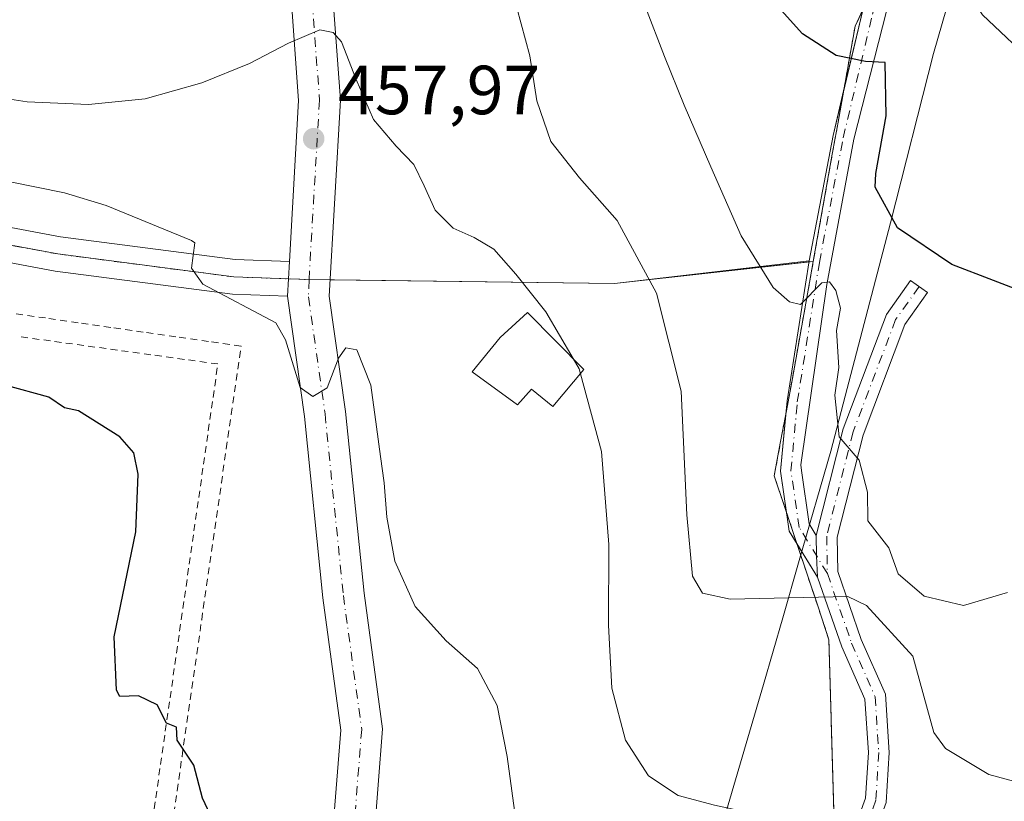
# Model space of a CAD drawing. Units: metres. Extents: x 607232 to 610681, y 4743147 to 4745515.
# Drawn here: x 608077 to 608219, y 4744704 to 4744817 of the extents above; entities that cross this region are included whole.
import ezdxf

# ---------------------------------------------------------------- set-up
doc = ezdxf.new("R2010")
doc.units = ezdxf.units.M
doc.header["$MEASUREMENT"] = 0
doc.linetypes.add('DGN Style 2', pattern=[1.6480167562047852, 0.988810053722871, -0.6592067024819142])
doc.linetypes.add('DGN Style 4', pattern=[2.6384748266838614, 1.318413404963828, -0.6592067024819142, 0.001648016756204785, -0.6592067024819142])
for name, color, linetype, lineweight in [('Alambrada', 7, 'DGN Style 2', 0), ('Cultivos herbáceos CxS', 92, 'Continuous', 0), ('Curva de nivel maestra', 30, 'Continuous', 30), ('Curva de nivel normal', 30, 'Continuous', 0), ('Edificación Cxs', 1, 'Continuous', 13), ('Entidad de ámbito territorial', 7, 'Continuous', 0), ('Entidad de ámbito territorial CxS', 92, 'Continuous', 0), ('Huerta CxS', 92, 'Continuous', 0), ('Instalación deportiva CxS', 7, 'Continuous', 0), ('Instalación militar CxS', 7, 'Continuous', 0), ('Municipio', 91, 'Continuous', 13), ('Municipio CxS', 4, 'Continuous', 0), ('Núcleo urbano CxS', 7, 'Continuous', 0), ('Pista no pavimentada Cxs', 111, 'Continuous', 0), ('Pista no pavimentada eje', 91, 'DGN Style 4', 0), ('Pista pavimentada Cxs', 135, 'Continuous', 0), ('Pista pavimentada eje', 135, 'DGN Style 4', 0), ('Punto de cota en terreno', 7, 'Continuous', 0), ('Rótulo de punto de cota en terreno', 7, 'Continuous', 0)]:
    doc.layers.add(name, color=color, linetype=linetype, lineweight=lineweight)
doc.styles.add('Style-Arial', font='txt')

# ---------------------------------------------------------------- blocks, each defined once
blk = doc.blocks.new('*U26')
at = {"layer": 'Municipio CxS', "color": 4, "linetype": 'Continuous', "lineweight": 0, "flags": 128}
blk.add_lwpolyline([(608222.448, 4744855.872000001), (608215.4890000006, 4744836.423000001), (608208.4080000008, 4744811.891), (608202.2179999994, 4744787.488), (608195.6919999999, 4744762.482), (608193.6250000009, 4744754.568), (608189.0669999988, 4744738.795), (608186.6769999993, 4744730.523), (608183.8920000005, 4744720.885), (608176.5579999995, 4744695.844), (608171.5080000003, 4744673.603000001), (608166.3239999994, 4744656.316000001), (608164.9730000006, 4744651.590999999), (608164.8079999991, 4744651.014000001), (608161.2559999998, 4744638.594000001)], dxfattribs=at)
blk = doc.blocks.new('5PATER')
at = {"layer": 'Huerta CxS', "linetype": 'Continuous', "lineweight": 0}
h = blk.add_hatch(color=51, dxfattribs=at)
edge = h.paths.add_edge_path()
edge.add_ellipse((0, 0), major_axis=(-0.1095731443231308, -0.1110710700762829), ratio=0.9994222409660322, start_angle=0, end_angle=360)

msp = doc.modelspace()

# ---------------------------------------------------------------- linework, layer by layer
at = {"layer": 'Alambrada', "color": 7, "linetype": 'DGN Style 2', "lineweight": 0}
for points in [[(608194.0427000001, 4744702.7753, 459.9651000000013), (608193.9055000005, 4744707.687700001, 460.6493999999948), (608193.7682999996, 4744712.5999, 461.3418999999994), (608193.6309000002, 4744717.5121, 462.1370000000024), (608193.4937000005, 4744722.424500001, 463.0224000000017), (608193.3564999999, 4744727.3367, 463.9051999999938), (608191.7785, 4744732.070699999, 464.7795999999944), (608190.2006999999, 4744736.804500001, 465.6257999999943), (608188.6227000002, 4744741.5385, 466.2238000000071), (608187.0447000006, 4744746.272299999, 466.6150999999954), (608185.4666999998, 4744751.006300001, 467.0651000000071), (608186.3375000004, 4744755.6841, 467.6159000000043), (608187.2081000004, 4744760.3621, 468.054099999994), (608188.0787000004, 4744765.040100001, 468.5764000000054), (608188.9014999997, 4744769.658299999, 469.1016999999993), (608189.7244999995, 4744774.276500001, 469.6122999999934), (608190.5472999997, 4744778.8947, 470.085699999996), (608191.3701, 4744783.512900001, 470.7421999999933), (608192.1929000001, 4744788.131100001, 471.4842000000062), (608193.0157000005, 4744792.749100001, 472.5641999999935), (608193.8387000002, 4744797.3673, 473.2035999999935), (608194.6615000004, 4744801.985500001, 473.530899999998), (608195.4842999997, 4744806.603700001, 474.0216999999975), (608196.3071, 4744811.221899999, 474.5577000000048), (608197.1299000002, 4744815.840100001, 475.381899999993), (608199.2452999996, 4744820.3225, 477.0647999999928)], [(608098.6168999998, 4744700.6347, 451.411500000002), (608099.3267000001, 4744705.567299999, 453.3720999999932), (608100.0362999998, 4744710.4999, 452.233699999997), (608100.7461000001, 4744715.432499999, 450.6071999999986), (608101.4559000004, 4744720.365300001, 453.0662000000011), (608102.1655000001, 4744725.297900001, 457.3557000000001), (608102.8753000004, 4744730.2305, 456.7032999999938), (608103.5850999998, 4744735.163100001, 453.4888999999966), (608104.2947000006, 4744740.095699999, 452.2921999999963), (608105.0044999998, 4744745.0283, 452.5872999999993), (608105.7143000001, 4744749.960899999, 452.9688000000024), (608106.4238999998, 4744754.8935, 453.1487999999954), (608107.1337000001, 4744759.826300001, 453.304999999993), (608107.8435000004, 4744764.7589, 453.7148000000016), (608108.5531000001, 4744769.691500001, 454.1154999999999), (608103.8545000004, 4744770.3685, 453.5181000000011), (608099.1557, 4744771.045499999, 452.8729000000022), (608094.4571000002, 4744771.7225, 452.3512999999948), (608089.7583, 4744772.399700001, 451.9149000000034), (608085.0597000001, 4744773.0767, 451.584400000007), (608080.3608999997, 4744773.753699999, 451.2829999999958), (608075.6623000001, 4744774.4307, 450.898000000001)], [(608095.5607000003, 4744699.712099999, 449.9823999999935), (608096.2496999997, 4744704.526900001, 450.5494000000036), (608096.9389000004, 4744709.341499999, 450.5718999999954), (608097.6281000003, 4744714.156300001, 450.0736999999936), (608098.3170999996, 4744718.971100001, 450.6098999999958), (608099.0062999995, 4744723.785900001, 452.7244000000064), (608099.6955000004, 4744728.600500001, 454.167300000001), (608100.3847000003, 4744733.415300001, 452.2687000000006), (608101.0736999996, 4744738.2301, 451.3607000000048), (608101.7629000006, 4744743.0449, 451.6518000000069), (608102.4521000005, 4744747.8597, 452.0295000000042), (608103.1410999997, 4744752.6743, 452.6475000000065), (608103.8302999996, 4744757.4891, 453.1186000000016), (608104.5195000004, 4744762.303900001, 453.3859999999986), (608105.2084999997, 4744767.1187, 453.5209999999934), (608100.3809000002, 4744767.784499999, 452.8770999999979), (608095.5531000001, 4744768.4505, 452.2121000000043), (608090.7253000002, 4744769.1163, 451.824099999998), (608085.8976999996, 4744769.782299999, 451.511599999998), (608081.0698999995, 4744770.448100001, 451.1306000000041), (608076.2421000004, 4744771.1141, 450.7356)]]:
    msp.add_polyline3d(points, dxfattribs=at)
at = {"layer": 'Cultivos herbáceos CxS', "color": 92, "linetype": 'Continuous', "lineweight": 0}
for points in [[(608222.4310999997, 4744864.139799999, 485.1220999999932), (608222.1145000001, 4744863.602299999, 485.0383000000002), (608219.6561000004, 4744859.4287, 484.2488000000012), (608217.1977000004, 4744855.255100001, 483.4842999999965), (608214.7390999999, 4744851.081300001, 482.5259999999981), (608212.6730000004, 4744847.5737, 481.8796000000002), (608212.2807, 4744846.9077, 481.790399999998), (608209.8223000001, 4744842.734099999, 481.1953000000067), (608207.7068999996, 4744838.251900001, 480.7486000000063), (608205.5915000001, 4744833.769500001, 480.0368000000017), (608203.4760999996, 4744829.2871, 478.9979000000022), (608201.3607000001, 4744824.8049, 477.7948999999935), (608199.2452999996, 4744820.3225, 476.4953999999998), (608198.2542000003, 4744818.2224, 475.880799999999), (608197.1299000002, 4744815.840100001, 475.2697000000044), (608196.3071, 4744811.221899999, 474.4848999999958), (608195.4842999997, 4744806.603700001, 473.8570000000037), (608195.4649999999, 4744806.4956, 473.843200000003), (608194.6615000004, 4744801.985500001, 473.3027000000002), (608193.8387000002, 4744797.3673, 472.7771000000066), (608193.0157000005, 4744792.749100001, 472.2400999999954), (608192.1929000001, 4744788.131100001, 471.412599999996), (608191.3701, 4744783.512900001, 470.668399999995), (608191.0840999996, 4744781.9077, 470.3908999999985)], [(608194.0427000001, 4744702.7753, 460.1111999999994), (608193.9055000005, 4744707.687700001, 460.8098000000027), (608193.7682999996, 4744712.5999, 461.4343999999983), (608193.6309000002, 4744717.5121, 462.3405000000057), (608193.4937000005, 4744722.424500001, 463.3111000000063), (608193.3564999999, 4744727.3367, 464.0957000000053), (608191.7785, 4744732.070699999, 464.8117000000057), (608190.2006999999, 4744736.804500001, 465.6849999999977), (608188.7319999998, 4744741.2105, 466.1203999999998), (608188.6227000002, 4744741.5385, 466.1438999999955), (608187.2284000004, 4744745.7213, 466.4504000000015), (608187.0447000006, 4744746.272299999, 466.5093999999954), (608185.4666999998, 4744751.006300001, 467.0004000000045), (608186.3375000004, 4744755.6841, 467.477899999998), (608187.1209000006, 4744759.8937, 467.8723000000027), (608187.2081000004, 4744760.3621, 467.9168999999966), (608188.0787000004, 4744765.040100001, 468.4097000000039), (608188.9014999997, 4744769.658299999, 468.8083999999944), (608189.7244999995, 4744774.276500001, 469.218200000003), (608190.5472999997, 4744778.8947, 469.8199000000022), (608191.0840999996, 4744781.9077, 470.3908999999985), (608191.3701, 4744783.512900001, 470.668399999995), (608192.1929000001, 4744788.131100001, 471.412599999996), (608193.0157000005, 4744792.749100001, 472.2400999999954), (608193.8387000002, 4744797.3673, 472.7771000000066), (608194.6615000004, 4744801.985500001, 473.3027000000002), (608195.4649999999, 4744806.4956, 473.843200000003), (608195.4842999997, 4744806.603700001, 473.8570000000037), (608196.3071, 4744811.221899999, 474.4848999999958), (608197.1299000002, 4744815.840100001, 475.2697000000044), (608198.2542000003, 4744818.2224, 475.880799999999)], [(608191.0840999996, 4744781.9077, 470.3908999999985), (608190.5472999997, 4744778.8947, 469.8199000000022), (608189.7244999995, 4744774.276500001, 469.218200000003), (608188.9014999997, 4744769.658299999, 468.8083999999944), (608188.0787000004, 4744765.040100001, 468.4097000000039), (608187.2081000004, 4744760.3621, 467.9168999999966), (608187.1209000006, 4744759.8937, 467.8723000000027), (608186.3375000004, 4744755.6841, 467.477899999998), (608185.4666999998, 4744751.006300001, 467.0004000000045), (608187.0447000006, 4744746.272299999, 466.5093999999954), (608187.2284000004, 4744745.7213, 466.4504000000015), (608188.6227000002, 4744741.5385, 466.1438999999955), (608188.7319999998, 4744741.2105, 466.1203999999998), (608190.2006999999, 4744736.804500001, 465.6849999999977), (608191.7785, 4744732.070699999, 464.8117000000057), (608193.3564999999, 4744727.3367, 464.0957000000053), (608193.4937000005, 4744722.424500001, 463.3111000000063), (608193.6309000002, 4744717.5121, 462.3405000000057), (608193.7682999996, 4744712.5999, 461.4343999999983), (608193.9055000005, 4744707.687700001, 460.8098000000027), (608194.0427000001, 4744702.7753, 460.1111999999994)]]:
    msp.add_polyline3d(points, dxfattribs=at)
at = {"layer": 'Curva de nivel maestra', "color": 30, "linetype": 'Continuous', "lineweight": 30, "flags": 128}
for points, elevation in [([(608223.0899999999, 4744776.850099999), (608211.0899999999, 4744781.450099999), (608203.2300000006, 4744786.7501), (608200.0199999996, 4744792.610099999), (608200.1299999999, 4744794.610099999), (608201.6100000005, 4744802.9101), (608201.4500000002, 4744810.5801), (608198.6100000005, 4744810.770099999), (608194.3799999999, 4744811.610099999), (608189.5599999996, 4744814.7401), (608185.1399999997, 4744819.5801), (608181.3399999999, 4744825.350099999), (608176.7100000001, 4744831.3201), (608170.3499999996, 4744839.530099999), (608161, 4744851.0001), (608148.6100000005, 4744863.7501), (608135.5, 4744875.1601), (608124.9199999999, 4744885.670100001), (608121.4600000001, 4744890.6801), (608118.2100000001, 4744897.340100001), (608115.3399999999, 4744909.020099999)], 475), ([(608105.54, 4744699.0601), (608102.9900000002, 4744704.5101), (608101.7300000006, 4744709.2501), (608099.3399999999, 4744712.860099999), (608099.2300000006, 4744714.7501), (608097.7999999998, 4744715.3201), (608096.4500000002, 4744717.970100001), (608093.7400000002, 4744719.2601), (608091.0899999999, 4744719.1501), (608090.5700000003, 4744720.090100001), (608090.25, 4744727.770099999), (608093.4000000004, 4744742.920100001), (608093.6900000004, 4744751.210100001), (608093.0899999999, 4744754.290100001), (608091.0899999999, 4744756.610099999), (608085.0899999999, 4744760.350099999), (608083.0899999999, 4744760.790100001), (608080.8099999996, 4744762.3301), (608074.54, 4744764.0601)], 450)]:
    msp.add_lwpolyline(points, dxfattribs=dict(at, elevation=elevation))
at = {"layer": 'Curva de nivel normal', "color": 30, "linetype": 'Continuous', "lineweight": 0, "flags": 128}
for points, elevation in [([(608180.0999999996, 4744910.880000001), (608179.54, 4744906.51), (608180.5, 4744901.710000001), (608182.7300000006, 4744896.600000001), (608185.2400000002, 4744891.449999999), (608187.8200000003, 4744886.730000001), (608188.8200000003, 4744882.49), (608187.25, 4744877.470000001), (608185.3200000003, 4744871.49), (608185.6100000005, 4744865.33), (608188.1399999997, 4744859.9), (608191.1200000001, 4744854.92), (608192.8099999996, 4744849.960000001), (608193.4699999997, 4744845.119999999), (608193.9900000002, 4744841.109999999), (608195.2199999997, 4744838.15), (608198.04, 4744837.060000001), (608202.1399999997, 4744837.890000001), (608204.2999999998, 4744837.99), (608205.75, 4744836.880000001), (608209.5099999999, 4744826.630000001), (608215.4900000002, 4744817.480000001), (608231.1500000004, 4744802.67)], 480), ([(608224.2599999999, 4744705.779999999), (608216.3899999997, 4744707.91), (608210.1500000004, 4744711.67), (608208.4699999997, 4744713.99), (608205.4600000001, 4744724.980000001), (608198.7699999996, 4744732.289999999), (608196.0700000003, 4744733.59), (608179.0899999999, 4744733.180000001), (608175.0899999999, 4744734.07), (608173.6900000004, 4744736.5), (608172.8399999999, 4744745.369999999), (608172.0199999996, 4744763.180000001), (608168.4800000006, 4744777.310000001), (608162.7999999998, 4744787.800000001), (608157.3600000005, 4744793.99), (608153.25, 4744799.189999999), (608151.2300000006, 4744805.08), (608150.2000000002, 4744811.550000001), (608148.3099999996, 4744818.5)], 465), ([(608219.0899999999, 4744734.15), (608212.7800000003, 4744732.300000001), (608207.0899999999, 4744733.640000001), (608203.3200000003, 4744736.84), (608201.9900000002, 4744740.609999999), (608198.9699999997, 4744744.49), (608198.9299999997, 4744748.609999999), (608197.7300000006, 4744753.25), (608194.8399999999, 4744756.609999999), (608194.2000000002, 4744762.609999999), (608194.79, 4744766.609999999), (608194.4400000004, 4744771.960000001), (608195.0300000003, 4744775.189999999), (608194.3300000001, 4744777.699999999), (608193.4100000003, 4744778.99), (608192.3399999999, 4744778.84), (608189.2699999996, 4744775.689999999), (608187.6799999997, 4744776.07), (608185.3200000003, 4744778.16), (608180.6799999997, 4744785.58), (608176.3200000003, 4744795.550000001), (608172.4600000001, 4744804.430000001), (608169.6200000001, 4744811.480000001), (608166.9100000003, 4744818.57)], 470), ([(608156.4534, 4744767.891600001), (608152.5, 4744774.65), (608148.1900000004, 4744780.050000001), (608145.0199999996, 4744783.67), (608142.2000000002, 4744785.380000001), (608139.1600000003, 4744786.689999999), (608136.5700000003, 4744789.310000001), (608134.9699999997, 4744792.800000001), (608133.4600000001, 4744795.9), (608130.9400000004, 4744798.529999999), (608127.6699999999, 4744802.4), (608125.1799999997, 4744808.140000001), (608123.0599999996, 4744813.59), (608121.8300000001, 4744814.930000001), (608119.9100000003, 4744815.33), (608115.4000000004, 4744813.390000001), (608109.7800000003, 4744810.449999999), (608102.8899999997, 4744807.680000001), (608094.7100000001, 4744805.350000001), (608086.5700000003, 4744804.539999999), (608077.7000000002, 4744804.949999999), (608068.29, 4744806.369999999)], 460), ([(608148.2800000003, 4744700.58), (608146.9400000004, 4744710.5), (608145.4900000002, 4744717.850000001), (608142.6399999997, 4744723.189999999), (608138.1299999999, 4744727.189999999), (608133.6799999997, 4744732.16), (608130.7300000006, 4744738.680000001), (608129.5700000003, 4744745.02), (608129.2000000002, 4744750), (608128.6600000003, 4744753.77), (608128.0700000003, 4744758.050000001), (608127.25, 4744764.08), (608125.25, 4744769.180000001), (608123.6900000004, 4744769.430000001), (608122.6200000001, 4744767.960000001), (608120.9699999997, 4744763.67), (608118.9299999997, 4744762.449999999), (608117.0899999999, 4744763.74), (608114.9699999997, 4744770.609999999), (608113.5499999998, 4744773.07), (608103.04, 4744778.609999999), (608101.4299999997, 4744780.949999999), (608101.8799999999, 4744784.609999999), (608101.3899999997, 4744784.91), (608089.0899999999, 4744789.970000001), (608083.0899999999, 4744791.779999999), (608063.0899999999, 4744795.83)], 455), ([(608157.5089999996, 4744765.716200001), (608157.3200000003, 4744766.41), (608156.4534, 4744767.891600001)], 460), ([(608226.2400000002, 4744677.76), (608216.6399999997, 4744681.710000001), (608208.7599999999, 4744686.01), (608204.7599999999, 4744689.09), (608202.5300000003, 4744692.100000001), (608201.5300000003, 4744695.949999999), (608198.4500000002, 4744698.52), (608192.9400000004, 4744699.300000001), (608187.3499999996, 4744700.430000001), (608182.2199999997, 4744702.33), (608176.8300000001, 4744703.480000001), (608171.5800000001, 4744704.880000001), (608167.3200000003, 4744707.74), (608164, 4744712.850000001), (608162.0300000003, 4744720.34), (608161.5599999996, 4744729.430000001), (608161.5800000001, 4744741.07), (608160.5599999996, 4744754.52), (608157.5089999996, 4744765.716200001)], 460)]:
    msp.add_lwpolyline(points, dxfattribs=dict(at, elevation=elevation))
at = {"layer": 'Edificación Cxs', "color": 1, "linetype": 'Continuous', "lineweight": 13, "elevation": 459.2627000000066, "flags": 128}
msp.add_lwpolyline([(608158.0100999996, 4744766.3101), (608153.5301000001, 4744761.0001), (608150.4600999998, 4744763.5001), (608148.4200999998, 4744761.2501), (608141.8901000004, 4744766.0001), (608145.9200999998, 4744770.920100001), (608149.8901000004, 4744774.5601)], close=True, dxfattribs=at)
at = {"layer": 'Edificación Cxs', "color": 1, "linetype": 'Continuous', "lineweight": 13}
msp.add_polyline3d([(608158.0100999996, 4744766.3101, 459.2627000000066), (608153.5301000001, 4744761.0001, 458.4763999999996), (608150.4600999998, 4744763.5001, 458.5795000000071), (608148.4200999998, 4744761.2501, 458.1876000000047), (608141.8901000004, 4744766.0001, 457.9018000000069), (608145.9200999998, 4744770.920100001, 458.6578000000009), (608149.8901000004, 4744774.5601, 459.2029999999941), (608158.0100999996, 4744766.3101, 459.2627000000066)], dxfattribs=at)
at = {"layer": 'Entidad de ámbito territorial', "color": 7, "linetype": 'Continuous', "lineweight": 0, "flags": 128}
msp.add_lwpolyline([(608222.4480000006, 4744855.872000001), (608215.4890000012, 4744836.423000001), (608208.4080000013, 4744811.891000001), (608202.2180000021, 4744787.488000001), (608195.6920000005, 4744762.482000001), (608193.6250000015, 4744754.568000001), (608189.0670000016, 4744738.795000001), (608186.6770000021, 4744730.523000001), (608183.892000001, 4744720.885000001), (608176.5580000023, 4744695.843999999), (608171.5080000008, 4744673.603000003), (608166.324, 4744656.316000002), (608164.9730000012, 4744651.591), (608164.8080000019, 4744651.014000002), (608161.2560000004, 4744638.594000001)], dxfattribs=at)
at = {"layer": 'Entidad de ámbito territorial CxS', "color": 92, "linetype": 'Continuous', "lineweight": 0, "flags": 128}
msp.add_lwpolyline([(608222.448, 4744855.872000001), (608215.4890000006, 4744836.423000001), (608208.4080000008, 4744811.891), (608202.2179999994, 4744787.488), (608195.6919999999, 4744762.482), (608193.6250000009, 4744754.568), (608189.0669999988, 4744738.795), (608186.6769999993, 4744730.523), (608183.8920000005, 4744720.885), (608176.5579999995, 4744695.844), (608171.5080000003, 4744673.603000001), (608166.3239999994, 4744656.316000001), (608164.9730000006, 4744651.590999999), (608164.8079999991, 4744651.014000001), (608161.2559999998, 4744638.594000001)], dxfattribs=at)
at = {"layer": 'Instalación deportiva CxS', "color": 7, "linetype": 'Continuous', "lineweight": 0, "extrusion": (0.9844932714253211, -0.1754223224493608, 8.546778107219261e-05), "elevation": -233580.591484061, "flags": 128}
msp.add_lwpolyline([(4777921.147557566, 493.9738166624519), (4777916.566442611, 493.4945166529252), (4777911.875518279, 493.1672166460561), (4777907.184558866, 492.5278166571597), (4777902.493831434, 491.4478166560556), (4777897.802907104, 490.7058166506926), (4777896.172427714, 490.4643166496337)], dxfattribs=at)
at = {"layer": 'Instalación deportiva CxS', "color": 7, "linetype": 'Continuous', "lineweight": 0, "extrusion": (-0.08171015312759478, -0.8339221046358012, 0.5457997565734717), "elevation": -4006217.039134023, "flags": 128}
msp.add_lwpolyline([(142599.8187208141, 2610122.77040807), (142572.2087316766, 2610112.04593948), (142531.3500480492, 2610105.696374293)], dxfattribs=at)
at = {"layer": 'Instalación deportiva CxS', "color": 7, "linetype": 'Continuous', "lineweight": 0, "extrusion": (-0.132781791903668, -0.01483643092090156, 0.9910342456526819), "elevation": -150686.0486686634, "flags": 128}
msp.add_lwpolyline([(-4647901.336658764, 1121230.951770963), (-4647901.336658764, 1121230.319324269)], dxfattribs=at)
at = {"layer": 'Instalación deportiva CxS', "color": 7, "linetype": 'Continuous', "lineweight": 0, "extrusion": (-0.03648155920345773, 0.001334811890771892, 0.9993334349031363), "elevation": -15395.83635180473, "flags": 128}
msp.add_lwpolyline([(-4763841.839594441, 433949.8332056693), (-4763841.839594441, 433946.8802640427)], dxfattribs=at)
at = {"layer": 'Instalación deportiva CxS', "color": 7, "linetype": 'Continuous', "lineweight": 0, "extrusion": (0.02495358025327361, -0.0003253890554695897, 0.999688557979187), "elevation": 14086.87472355579, "flags": 128}
msp.add_lwpolyline([(4752304.992644028, -546022.6309330061), (4752304.992644028, -546019.5775225654)], dxfattribs=at)
at = {"layer": 'Instalación deportiva CxS', "color": 7, "linetype": 'Continuous', "lineweight": 0}
for points in [[(608199.2452999996, 4744820.3225, 477.0647999999928), (608197.1299000002, 4744815.840100001, 475.381899999993), (608196.3071, 4744811.221899999, 474.5577000000048), (608195.4842999997, 4744806.603700001, 474.0216999999975), (608194.6615000004, 4744801.985500001, 473.530899999998), (608193.8387000002, 4744797.3673, 473.2035999999935), (608193.0157000005, 4744792.749100001, 472.5641999999935), (608192.1929000001, 4744788.131100001, 471.4842000000062), (608191.3701, 4744783.512900001, 470.7421999999933), (608191.0840999996, 4744781.9077, 470.5007000000041), (608162.4119999995, 4744778.705, 461.429999999993), (608118.3579000002, 4744779.280099999, 456.1858000000066), (608115.4089000003, 4744779.388, 456.0779999999941), (608107.5099, 4744779.676899999, 455.3586000000069), (608082.1098999997, 4744782.984300001, 453.3013000000064), (608076.6868000003, 4744783.9966, 452.9916999999987), (608067.5586999999, 4744785.7005, 452.4854999999953)], [(608198.2543000003, 4744818.2226, 476.2712000000029), (608197.1299000002, 4744815.840100001, 475.381899999993), (608196.3071, 4744811.221899999, 474.5577000000048), (608195.4842999997, 4744806.603700001, 474.0216999999975), (608195.4649999999, 4744806.4956, 474.0102000000043)], [(608115.4089000003, 4744779.388, 456.0779999999941), (608107.5099, 4744779.676899999, 455.3586000000069), (608082.1098999997, 4744782.984300001, 453.3013000000064), (608076.6868000003, 4744783.9966, 452.9916999999987), (608067.5586999999, 4744785.7005, 452.4854999999953), (608062.2660999997, 4744786.6885, 452.2825000000012), (608042.2901, 4744790.921700001, 451.804099999994), (608020.1973000001, 4744796.742699999, 451.7927000000054), (608011.7304999996, 4744798.7269, 451.8917999999976), (608010.3554999996, 4744799.044299999, 451.9067000000068)]]:
    msp.add_polyline3d(points, dxfattribs=at)
at = {"layer": 'Instalación militar CxS', "color": 7, "linetype": 'Continuous', "lineweight": 0, "extrusion": (-0.08171015312759478, -0.8339221046358012, 0.5457997565734717), "elevation": -4006217.039134023, "flags": 128}
msp.add_lwpolyline([(142599.8187208141, 2610122.77040807), (142572.2087316766, 2610112.04593948), (142531.3500480492, 2610105.696374293)], dxfattribs=at)
at = {"layer": 'Instalación militar CxS', "color": 7, "linetype": 'Continuous', "lineweight": 0, "extrusion": (-0.132781791903668, -0.01483643092090156, 0.9910342456526819), "elevation": -150686.0486686634, "flags": 128}
msp.add_lwpolyline([(-4647901.336658764, 1121230.951770963), (-4647901.336658764, 1121230.319324269)], dxfattribs=at)
at = {"layer": 'Instalación militar CxS', "color": 7, "linetype": 'Continuous', "lineweight": 0, "extrusion": (-0.03648155920345773, 0.001334811890771892, 0.9993334349031363), "elevation": -15395.83635180473, "flags": 128}
msp.add_lwpolyline([(-4763841.839594441, 433949.8332056693), (-4763841.839594441, 433946.8802640427)], dxfattribs=at)
at = {"layer": 'Instalación militar CxS', "color": 7, "linetype": 'Continuous', "lineweight": 0, "extrusion": (0.02495358025327361, -0.0003253890554695897, 0.999688557979187), "elevation": 14086.87472355579, "flags": 128}
msp.add_lwpolyline([(4752304.992644028, -546022.6309330061), (4752304.992644028, -546019.5775225654)], dxfattribs=at)
at = {"layer": 'Instalación militar CxS', "color": 7, "linetype": 'Continuous', "lineweight": 0, "extrusion": (-0.9485717802778086, -0.3165350118050461, 0.004142941246042709), "elevation": -2078785.451942427, "flags": 128}
msp.add_lwpolyline([(-4308256.317830663, 9078.927806046837), (-4308251.908762014, 9078.587703128082), (-4308251.563030227, 9078.552802828553)], dxfattribs=at)
at = {"layer": 'Instalación militar CxS', "color": 7, "linetype": 'Continuous', "lineweight": 0}
for points in [[(608115.4089000003, 4744779.388, 456.0779999999941), (608107.5099, 4744779.676899999, 455.3586000000069), (608082.1098999997, 4744782.984300001, 453.3013000000064), (608076.6868000003, 4744783.9966, 452.9916999999987), (608067.5586999999, 4744785.7005, 452.4854999999953), (608062.2660999997, 4744786.6885, 452.2825000000012), (608042.2901, 4744790.921700001, 451.804099999994), (608020.1973000001, 4744796.742699999, 451.7927000000054), (608011.7304999996, 4744798.7269, 451.8917999999976), (608010.3554999996, 4744799.044299999, 451.9067000000068)], [(608067.5586999999, 4744785.7005, 452.4854999999953), (608076.6868000003, 4744783.9966, 452.9916999999987), (608082.1098999997, 4744782.984300001, 453.3013000000064), (608107.5099, 4744779.676899999, 455.3586000000069), (608115.4089000003, 4744779.388, 456.0779999999941), (608118.3579000002, 4744779.280099999, 456.1858000000066), (608162.4119999995, 4744778.705, 461.429999999993), (608191.0840999996, 4744781.9077, 470.5007000000041), (608190.5472999997, 4744778.8947, 470.085699999996), (608189.7244999995, 4744774.276500001, 469.6122999999934), (608188.9014999997, 4744769.658299999, 469.1016999999993), (608188.0787000004, 4744765.040100001, 468.5764000000054), (608187.2081000004, 4744760.3621, 468.054099999994), (608187.1209000006, 4744759.8937, 468.0139999999956), (608186.3375000004, 4744755.6841, 467.6159000000043), (608185.4666999998, 4744751.006300001, 467.0651000000071), (608187.0447000006, 4744746.272299999, 466.6150999999954), (608187.2284000004, 4744745.7213, 466.5638999999938), (608188.6227000002, 4744741.5385, 466.2238000000071), (608188.7319999998, 4744741.2105, 466.1888999999938), (608190.2006999999, 4744736.804500001, 465.6257999999943), (608191.7785, 4744732.070699999, 464.7795999999944), (608193.3564999999, 4744727.3367, 463.9051999999938), (608193.4937000005, 4744722.424500001, 463.0224000000017), (608193.6309000002, 4744717.5121, 462.1370000000024), (608193.7682999996, 4744712.5999, 461.3418999999994), (608193.9055000005, 4744707.687700001, 460.6493999999948), (608194.0427000001, 4744702.7753, 459.9651000000013)], [(608191.0840999996, 4744781.9077, 470.5007000000041), (608190.5472999997, 4744778.8947, 470.085699999996), (608189.7244999995, 4744774.276500001, 469.6122999999934), (608188.9014999997, 4744769.658299999, 469.1016999999993), (608188.0787000004, 4744765.040100001, 468.5764000000054), (608187.2081000004, 4744760.3621, 468.054099999994), (608187.1209000006, 4744759.8937, 468.0139999999956)], [(608187.1209000006, 4744759.8937, 468.0139999999956), (608186.3375000004, 4744755.6841, 467.6159000000043), (608185.4666999998, 4744751.006300001, 467.0651000000071), (608187.0447000006, 4744746.272299999, 466.6150999999954), (608187.2284000004, 4744745.7213, 466.5638999999938)], [(608188.7319999998, 4744741.2105, 466.1888999999938), (608190.2006999999, 4744736.804500001, 465.6257999999943), (608191.7785, 4744732.070699999, 464.7795999999944), (608193.3564999999, 4744727.3367, 463.9051999999938), (608193.4937000005, 4744722.424500001, 463.0224000000017), (608193.6309000002, 4744717.5121, 462.1370000000024), (608193.7682999996, 4744712.5999, 461.3418999999994), (608193.9055000005, 4744707.687700001, 460.6493999999948), (608194.0427000001, 4744702.7753, 459.9651000000013)]]:
    msp.add_polyline3d(points, dxfattribs=at)
at = {"layer": 'Municipio', "color": 91, "linetype": 'Continuous', "lineweight": 13, "flags": 128}
msp.add_lwpolyline([(608222.4480000006, 4744855.872000001), (608215.4890000012, 4744836.423000001), (608208.4080000013, 4744811.891000001), (608202.2180000021, 4744787.488000001), (608195.6920000005, 4744762.482000001), (608193.6250000015, 4744754.568000001), (608189.0670000016, 4744738.795000001), (608186.6770000021, 4744730.523000001), (608183.892000001, 4744720.885000001), (608176.5580000023, 4744695.843999999), (608171.5080000008, 4744673.603000003), (608166.324, 4744656.316000002), (608164.9730000012, 4744651.591), (608164.8080000019, 4744651.014000002), (608161.2560000004, 4744638.594000001)], dxfattribs=at)
msp.add_lwpolyline([(608222.4480000006, 4744855.872000001), (608215.4890000012, 4744836.423000001), (608208.4080000013, 4744811.891000001), (608202.2180000021, 4744787.488000001), (608195.6920000005, 4744762.482000001), (608193.6250000015, 4744754.568000001), (608189.0670000016, 4744738.795000001), (608186.6770000021, 4744730.523000001), (608183.892000001, 4744720.885000001), (608176.5580000023, 4744695.843999999), (608171.5080000008, 4744673.603000003), (608166.324, 4744656.316000002), (608164.9730000012, 4744651.591), (608164.8080000019, 4744651.014000002), (608161.2560000004, 4744638.594000001)], dxfattribs=at)
at = {"layer": 'Municipio CxS', "color": 4, "linetype": 'Continuous', "lineweight": 0, "flags": 128}
msp.add_lwpolyline([(608161.2559999998, 4744638.594000001), (608164.8079999991, 4744651.014000001), (608164.9730000006, 4744651.590999999), (608166.3239999994, 4744656.316000001), (608171.5080000003, 4744673.603000001), (608176.5579999995, 4744695.844), (608183.8920000005, 4744720.885), (608186.6769999993, 4744730.523), (608189.0669999988, 4744738.795), (608193.6250000009, 4744754.568), (608195.6919999999, 4744762.482), (608202.2179999994, 4744787.488), (608208.4080000008, 4744811.891), (608215.4890000006, 4744836.423000001), (608222.448, 4744855.872000001)], dxfattribs=at)
at = {"layer": 'Núcleo urbano CxS', "color": 7, "linetype": 'Continuous', "lineweight": 0}
for points in [[(608222.4310999997, 4744864.139799999, 485.1220999999932), (608222.1145000001, 4744863.602299999, 485.0383000000002), (608219.6561000004, 4744859.4287, 484.2488000000012), (608217.1977000004, 4744855.255100001, 483.4842999999965), (608214.7390999999, 4744851.081300001, 482.5259999999981), (608212.6730000004, 4744847.5737, 481.8796000000002), (608212.2807, 4744846.9077, 481.790399999998), (608209.8223000001, 4744842.734099999, 481.1953000000067), (608207.7068999996, 4744838.251900001, 480.7486000000063), (608205.5915000001, 4744833.769500001, 480.0368000000017), (608203.4760999996, 4744829.2871, 478.9979000000022), (608201.3607000001, 4744824.8049, 477.7948999999935), (608199.2452999996, 4744820.3225, 476.4953999999998), (608198.2542000003, 4744818.2224, 475.880799999999), (608197.1299000002, 4744815.840100001, 475.2697000000044), (608196.3071, 4744811.221899999, 474.4848999999958), (608195.4842999997, 4744806.603700001, 473.8570000000037), (608195.4649999999, 4744806.4956, 473.843200000003), (608194.6615000004, 4744801.985500001, 473.3027000000002), (608193.8387000002, 4744797.3673, 472.7771000000066), (608193.0157000005, 4744792.749100001, 472.2400999999954), (608192.1929000001, 4744788.131100001, 471.412599999996), (608191.3701, 4744783.512900001, 470.668399999995), (608191.0840999996, 4744781.9077, 470.3908999999985)], [(608198.2542000003, 4744818.2224, 475.880799999999), (608197.1299000002, 4744815.840100001, 475.2697000000044), (608196.3071, 4744811.221899999, 474.4848999999958), (608195.4842999997, 4744806.603700001, 473.8570000000037), (608195.4649999999, 4744806.4956, 473.843200000003), (608194.6615000004, 4744801.985500001, 473.3027000000002), (608193.8387000002, 4744797.3673, 472.7771000000066), (608193.0157000005, 4744792.749100001, 472.2400999999954), (608192.1929000001, 4744788.131100001, 471.412599999996), (608191.3701, 4744783.512900001, 470.668399999995), (608191.0840999996, 4744781.9077, 470.3908999999985), (608190.4611999998, 4744781.838099999, 470.3484999999928), (608190.4873000003, 4744782.003500001, 470.3796000000002), (608162.4119999995, 4744778.705, 461.4535000000033), (608118.3579000002, 4744779.280099999, 456.2364999999991), (608115.4089000003, 4744779.388, 456.0763000000007), (608107.5099, 4744779.676899999, 455.2626000000019), (608082.1098999997, 4744782.984300001, 453.3632999999973), (608076.6868000003, 4744783.9966, 453.0783999999985), (608067.5586999999, 4744785.7005, 452.7724000000017)], [(608067.5586999999, 4744785.7005, 452.7724000000017), (608076.6868000003, 4744783.9966, 453.0783999999985), (608082.1098999997, 4744782.984300001, 453.3632999999973), (608107.5099, 4744779.676899999, 455.2626000000019), (608115.4089000003, 4744779.388, 456.0763000000007), (608118.3579000002, 4744779.280099999, 456.2364999999991), (608162.4119999995, 4744778.705, 461.4535000000033), (608190.4873000003, 4744782.003500001, 470.3796000000002), (608190.4611999998, 4744781.838099999, 470.3484999999928), (608191.0840999996, 4744781.9077, 470.3908999999985), (608190.5472999997, 4744778.8947, 469.8199000000022), (608189.7244999995, 4744774.276500001, 469.218200000003), (608188.9014999997, 4744769.658299999, 468.8083999999944), (608188.0787000004, 4744765.040100001, 468.4097000000039), (608187.2081000004, 4744760.3621, 467.9168999999966), (608187.1209000006, 4744759.8937, 467.8723000000027), (608186.3375000004, 4744755.6841, 467.477899999998), (608185.4666999998, 4744751.006300001, 467.0004000000045), (608187.0447000006, 4744746.272299999, 466.5093999999954), (608187.2284000004, 4744745.7213, 466.4504000000015), (608188.6227000002, 4744741.5385, 466.1438999999955), (608188.7319999998, 4744741.2105, 466.1203999999998), (608190.2006999999, 4744736.804500001, 465.6849999999977), (608191.7785, 4744732.070699999, 464.8117000000057), (608193.3564999999, 4744727.3367, 464.0957000000053), (608193.4937000005, 4744722.424500001, 463.3111000000063), (608193.6309000002, 4744717.5121, 462.3405000000057), (608193.7682999996, 4744712.5999, 461.4343999999983), (608193.9055000005, 4744707.687700001, 460.8098000000027), (608194.0427000001, 4744702.7753, 460.1111999999994)], [(608067.5586999999, 4744785.7005, 452.7724000000017), (608076.6868000003, 4744783.9966, 453.0783999999985), (608082.1098999997, 4744782.984300001, 453.3632999999973), (608107.5099, 4744779.676899999, 455.2626000000019), (608115.4089000003, 4744779.388, 456.0763000000007), (608118.3579000002, 4744779.280099999, 456.2364999999991), (608162.4119999995, 4744778.705, 461.4535000000033), (608190.4873000003, 4744782.003500001, 470.3796000000002), (608190.4611999998, 4744781.838099999, 470.3484999999928), (608191.0840999996, 4744781.9077, 470.3908999999985)], [(608067.5586999999, 4744785.7005, 452.7724000000017), (608076.6868000003, 4744783.9966, 453.0783999999985), (608082.1098999997, 4744782.984300001, 453.3632999999973), (608107.5099, 4744779.676899999, 455.2626000000019), (608115.4089000003, 4744779.388, 456.0763000000007), (608118.3579000002, 4744779.280099999, 456.2364999999991), (608162.4119999995, 4744778.705, 461.4535000000033), (608190.4873000003, 4744782.003500001, 470.3796000000002), (608190.4611999998, 4744781.838099999, 470.3484999999928), (608191.0840999996, 4744781.9077, 470.3908999999985)], [(608191.0840999996, 4744781.9077, 470.3908999999985), (608190.5472999997, 4744778.8947, 469.8199000000022), (608189.7244999995, 4744774.276500001, 469.218200000003), (608188.9014999997, 4744769.658299999, 468.8083999999944), (608188.0787000004, 4744765.040100001, 468.4097000000039), (608187.2081000004, 4744760.3621, 467.9168999999966), (608187.1209000006, 4744759.8937, 467.8723000000027), (608186.3375000004, 4744755.6841, 467.477899999998), (608185.4666999998, 4744751.006300001, 467.0004000000045), (608187.0447000006, 4744746.272299999, 466.5093999999954), (608187.2284000004, 4744745.7213, 466.4504000000015), (608188.6227000002, 4744741.5385, 466.1438999999955), (608188.7319999998, 4744741.2105, 466.1203999999998), (608190.2006999999, 4744736.804500001, 465.6849999999977), (608191.7785, 4744732.070699999, 464.8117000000057), (608193.3564999999, 4744727.3367, 464.0957000000053), (608193.4937000005, 4744722.424500001, 463.3111000000063), (608193.6309000002, 4744717.5121, 462.3405000000057), (608193.7682999996, 4744712.5999, 461.4343999999983), (608193.9055000005, 4744707.687700001, 460.8098000000027), (608194.0427000001, 4744702.7753, 460.1111999999994)]]:
    msp.add_polyline3d(points, dxfattribs=at)
at = {"layer": 'Pista no pavimentada Cxs', "color": 111, "linetype": 'Continuous', "lineweight": 0, "extrusion": (-0.9320840504206261, 0.1589392781769561, 0.3255113343711213), "elevation": 187401.1227280478, "flags": 128}
msp.add_lwpolyline([(-4779526.516675, -64013.47218353443), (-4779538.283261244, -64011.16101287805), (-4779538.545675763, -64011.08095264894)], dxfattribs=at)
at = {"layer": 'Pista no pavimentada Cxs', "color": 111, "linetype": 'Continuous', "lineweight": 0, "extrusion": (0.05339413830478441, -0.1012411552264666, 0.9934280519912351), "elevation": -447426.4074255471, "flags": 128}
msp.add_lwpolyline([(2751352.674875227, 3887463.433996595), (2751354.678958471, 3887469.146119903), (2751359.191131138, 3887476.103237967)], dxfattribs=at)
at = {"layer": 'Pista no pavimentada Cxs', "color": 111, "linetype": 'Continuous', "lineweight": 0, "extrusion": (-0.1107404467065448, -0.1189421383925271, 0.986706299350444), "elevation": -631240.7660352672, "flags": 128}
msp.add_lwpolyline([(-2788046.161912369, 3835465.630144767), (-2788048.199778332, 3835466.203635138), (-2788050.336143297, 3835467.937643577)], dxfattribs=at)
at = {"layer": 'Pista no pavimentada Cxs', "color": 111, "linetype": 'Continuous', "lineweight": 0, "extrusion": (0.5100104477814489, -0.141202315758806, 0.848499410240288), "elevation": -359388.5111225999, "flags": 128}
msp.add_lwpolyline([(4734997.358126038, 577114.0364610008), (4735000.26595392, 577115.1256597962), (4735003.109664182, 577116.1247219108)], dxfattribs=at)
msp.add_lwpolyline([(4734997.358126038, 577114.0364610008), (4735000.26595392, 577115.1256597962), (4735003.109664182, 577116.1247219108)], dxfattribs=at)
at = {"layer": 'Pista no pavimentada Cxs', "color": 111, "linetype": 'Continuous', "lineweight": 0, "extrusion": (0.0460928115495864, -0.07513484674553758, 0.9961075280952248), "elevation": -327997.9008146917, "flags": 128}
msp.add_lwpolyline([(2999493.464373872, 3711856.278024162), (2999493.464373872, 3711861.964017581)], dxfattribs=at)
at = {"layer": 'Pista no pavimentada Cxs', "color": 111, "linetype": 'Continuous', "lineweight": 0}
for points in [[(608226.4127000002, 4744885.787500001, 488.8714000000036), (608216.8995000003, 4744862.797300001, 485.1808000000019), (608207.0932999998, 4744839.0011, 482.8323999999994), (608204.0494999997, 4744827.4913, 480.665599999993), (608196.9587000003, 4744799.551100001, 474.3058000000019), (608193.0428999999, 4744778.596100001, 470.6569000000018), (608189.3158999998, 4744752.570900001, 467.9925999999978), (608189.3743000003, 4744751.7553, 467.8947000000044), (608190.5050999997, 4744744.056700001, 466.9409000000014), (608191.5207000002, 4744742.398499999, 466.7927999999956), (608191.5789000001, 4744739.431700001, 466.2641000000004), (608191.6936999997, 4744736.3827, 465.687699999995), (608187.6261, 4744743.013300001, 466.2820999999968), (608186.3539000005, 4744751.6755, 467.2176999999938), (608187.3010999998, 4744761.824100001, 468.1659999999974), (608190.4873000003, 4744782.003500001, 470.4386999999988), (608193.9375, 4744800.051300001, 473.3184999999939), (608198.1845000006, 4744817.9683, 476.1955000000017), (608204.1690999996, 4744839.778700001, 481.0871000000043), (608214.1266999999, 4744863.942299999, 486.5124000000069), (608223.6634999998, 4744886.989700001, 488.7768000000069)], [(608205.8606000004, 4744834.339600001, 481.9939000000013), (608204.0494999997, 4744827.4913, 480.665599999993), (608196.9587000003, 4744799.551100001, 474.3058000000019), (608193.0428999999, 4744778.596100001, 470.6569000000018), (608189.3158999998, 4744752.570900001, 467.9925999999978), (608189.3743000003, 4744751.7553, 467.8947000000044), (608190.5050999997, 4744744.056700001, 466.9409000000014), (608191.5207000002, 4744742.398499999, 466.7927999999956)], [(608187.1209000006, 4744759.8937, 468.0139999999956), (608187.3010999998, 4744761.824100001, 468.1659999999974), (608190.4873000003, 4744782.003500001, 470.4386999999988), (608193.9375, 4744800.051300001, 473.3184999999939), (608195.4649999999, 4744806.4956, 474.0102000000043)], [(608191.5207000002, 4744742.398499999, 466.7927999999956), (608195.3998999996, 4744757.778899999, 470.5250999999989), (608201.6370999999, 4744774.231899999, 473.1021000000038), (608205.1355, 4744779.151500001, 474.0602000000072), (608207.5802999996, 4744777.413100001, 473.9887000000017), (608204.3054999998, 4744772.807700001, 473.1502999999939), (608198.2659, 4744756.875700001, 470.9869000000036), (608194.5264999997, 4744742.1261, 467.7927000000054), (608194.6237000005, 4744737.1687, 466.6051000000007), (608198.0186999999, 4744727.395300001, 464.3190999999933), (608201.4874999998, 4744719.4825, 463.4440000000032), (608202.0401, 4744711.0811, 462.0987000000023), (608201.5976999998, 4744703.891899999, 460.906799999997), (608198.7289000005, 4744695.9473, 459.7676000000066), (608193.5493000001, 4744686.882900001, 458.6266999999935), (608186.9445000002, 4744677.508300001, 457.4939000000013), (608176.9933000002, 4744663.534499999, 455.2814999999973), (608166.9282999998, 4744649.443499999, 453.0157999999938), (608155.7807, 4744634.5799, 451.5826999999991), (608153.1460999995, 4744631.4409, 450.152900000001)], [(608195.9952999996, 4744697.210300001, 459.4603000000062), (608198.6299000002, 4744704.505899999, 460.3837000000058), (608199.0340999998, 4744711.074899999, 461.5188999999955), (608198.5285, 4744718.760299999, 462.6475000000065), (608195.2237, 4744726.299100001, 463.7908000000025), (608191.6936999997, 4744736.3827, 465.687699999995), (608191.5789000001, 4744739.431700001, 466.2641000000004), (608191.5207000002, 4744742.398499999, 466.7927999999956), (608195.3998999996, 4744757.778899999, 470.5250999999989), (608201.6370999999, 4744774.231899999, 473.1021000000038), (608205.1355, 4744779.151500001, 474.0602000000072), (608207.5802999996, 4744777.413100001, 473.9887000000017), (608204.3054999998, 4744772.807700001, 473.1502999999939), (608198.2659, 4744756.875700001, 470.9869000000036), (608194.5264999997, 4744742.1261, 467.7927000000054), (608194.6237000005, 4744737.1687, 466.6051000000007), (608198.0186999999, 4744727.395300001, 464.3190999999933), (608201.4874999998, 4744719.4825, 463.4440000000032), (608202.0401, 4744711.0811, 462.0987000000023), (608201.5976999998, 4744703.891899999, 460.906799999997)], [(608149.1917000003, 4744631.3959, 449.7998999999982), (608153.4299, 4744636.445699999, 451.0733999999939), (608164.5072999997, 4744651.215500001, 452.9750000000058), (608174.5509000003, 4744665.2763, 455.3478000000032), (608184.4962999999, 4744679.242500001, 457.5160000000033), (608191.0148999998, 4744688.494700001, 458.5688999999985), (608195.9952999996, 4744697.210300001, 459.4603000000062), (608198.6299000002, 4744704.505899999, 460.3837000000058), (608199.0340999998, 4744711.074899999, 461.5188999999955), (608198.5285, 4744718.760299999, 462.6475000000065), (608195.2237, 4744726.299100001, 463.7908000000025), (608191.6936999997, 4744736.3827, 465.687699999995)]]:
    msp.add_polyline3d(points, dxfattribs=at)
at = {"layer": 'Pista no pavimentada eje', "color": 91, "linetype": 'DGN Style 4', "lineweight": 0}
for points in [[(608193.1287000002, 4744736.9013, 466.0739000000031), (608189.0654999996, 4744743.5349, 466.5957999999956), (608187.8640999999, 4744751.715299999, 467.4259000000021), (608188.7901, 4744761.6373, 468.7082999999984), (608191.9650999998, 4744781.7457, 470.5924999999989), (608195.4046999998, 4744799.737299999, 473.7837), (608199.6381000001, 4744817.596700001, 476.956600000005), (608205.5910999998, 4744839.2927, 481.9180000000051), (608215.5131000001, 4744863.369700001, 485.7909999999974), (608225.0380999995, 4744886.388499999, 488.8144999999931)], [(608206.3579000002, 4744778.282299999, 474.0341000000044), (608202.9713000003, 4744773.5197, 473.1183000000019), (608196.8328999998, 4744757.327299999, 470.7718000000023), (608193.0229000002, 4744742.298900001, 467.1573999999965), (608193.1287000002, 4744736.9013, 466.0739000000031)], [(608193.1287000002, 4744736.9013, 466.0739000000031), (608196.6212999999, 4744726.847100001, 463.9631999999983), (608200.0078999996, 4744719.121300001, 463.0399000000034), (608200.5371000003, 4744711.0779, 461.8087999999989), (608200.1136999996, 4744704.198899999, 460.6434000000008), (608197.3620999996, 4744696.578700001, 459.4766999999993), (608192.2821000004, 4744687.6887, 458.5071999999927), (608185.7203000003, 4744678.375499999, 457.4998000000051), (608175.7720999997, 4744664.405300001, 455.2958999999974), (608165.7178999997, 4744650.329500001, 452.953800000003), (608154.6052999999, 4744635.512900001, 451.3552999999956), (608149.6310999999, 4744629.586100001, 449.5926000000036)]]:
    msp.add_polyline3d(points, dxfattribs=at)
at = {"layer": 'Pista pavimentada Cxs', "color": 135, "linetype": 'Continuous', "lineweight": 0, "extrusion": (-0.004693509379623088, -0.08310174595678914, 0.9965300149963556), "elevation": -396699.162293628, "flags": 128}
msp.add_lwpolyline([(339593.4778137637, 4755004.301381761), (339593.4778137638, 4754999.28301088)], dxfattribs=at)
msp.add_lwpolyline([(339593.4778137637, 4755004.301381761), (339593.4778137638, 4754999.28301088)], dxfattribs=at)
at = {"layer": 'Pista pavimentada Cxs', "color": 135, "linetype": 'Continuous', "lineweight": 0}
for points in [[(607901.8043000001, 4744882.763900001, 450.9082999999956), (607903.8800999997, 4744880.620100001, 451.3779000000068), (607908.1101000002, 4744875.780099999, 452.2494000000006), (607912.3300999999, 4744870.960100001, 453.4860999999946), (607914.2500999998, 4744869.1501, 453.5669000000053), (607916.3601000002, 4744867.5001, 453.3435999999929), (607921.0173000004, 4744862.0573, 453.6833000000043), (607927.9200999998, 4744851.975299999, 453.7488000000012), (607931.2150999998, 4744838.781099999, 454.8459000000003), (607934.0859000003, 4744833.690500001, 454.4772999999987), (607939.6683, 4744824.555500001, 454.2939999999944), (607946.7641000003, 4744816.4639, 454.4421000000002), (607957.2496999997, 4744810.912699999, 454.5749000000069), (607972.9055000005, 4744808.217900001, 454.3558000000049), (607986.5839000001, 4744806.889900001, 453.4431000000041), (608000.2367000004, 4744803.9451, 452.5347000000039), (608012.2969000004, 4744801.1621, 452.0212999999931), (608020.8010999998, 4744799.1689, 452.1613999999972), (608042.8679000001, 4744793.354900001, 452.3222999999998), (608062.7547000004, 4744789.140500001, 452.9003999999986), (608082.5009000005, 4744785.454500001, 453.7032999999938), (608107.7175000003, 4744782.1711, 455.5160999999935), (608115.5499, 4744781.884500001, 456.2758000000031)], [(608062.7783000004, 4744882.0305, 464.3733000000066), (608084.4681000002, 4744872.658299999, 463.8776000000071), (608101.6476999996, 4744862.2959, 463.4671999999992), (608116.4628999997, 4744846.921700001, 462.8325999999943), (608120.9867000004, 4744831.088500001, 461.0093999999954), (608122.8755000001, 4744805.1863, 458.3209000000061), (608121.2785, 4744776.909499999, 455.9505000000063), (608123.6416999997, 4744760.279899999, 454.5574000000051), (608126.2883000001, 4744734.078500001, 453.0605999999971), (608128.9709000001, 4744714.4965, 452.0399999999936), (608127.0652999999, 4744690.268100001, 450.5378000000055), (608121.6010999996, 4744673.602700001, 449.499100000001), (608109.8607000001, 4744649.0547, 447.4513000000007), (608100.1948999995, 4744629.983899999, 445.5599999999977)], [(608062.7783000004, 4744882.0305, 464.3733000000066), (608084.4681000002, 4744872.658299999, 463.8776000000071), (608101.6476999996, 4744862.2959, 463.4671999999992), (608116.4628999997, 4744846.921700001, 462.8325999999943), (608120.9867000004, 4744831.088500001, 461.0093999999954), (608122.8755000001, 4744805.1863, 458.3209000000061), (608121.2785, 4744776.909499999, 455.9505000000063), (608123.6416999997, 4744760.279899999, 454.5574000000051), (608126.2883000001, 4744734.078500001, 453.0605999999971), (608128.9709000001, 4744714.4965, 452.0399999999936), (608127.0652999999, 4744690.268100001, 450.5378000000055), (608121.6010999996, 4744673.602700001, 449.499100000001), (608109.8607000001, 4744649.0547, 447.4513000000007), (608100.1948999995, 4744629.983899999, 445.5599999999977), (608096.8640999999, 4744617.685699999, 444.6538), (608092.9124999996, 4744597.400900001, 442.809699999998), (608090.6210000003, 4744586.360400001, 441.9520000000048)], [(608094.5645000003, 4744632.147100001, 445.609500000006), (608104.4776999997, 4744651.705700001, 447.6661000000022), (608116.0207000002, 4744675.8411, 449.6475999999967), (608121.1401000004, 4744691.4549, 450.559500000003), (608122.9385000002, 4744714.3225, 452.0988999999972), (608120.3295, 4744733.369700001, 452.8714999999939), (608117.6842999998, 4744759.5559, 454.5890000000073), (608115.2679000003, 4744776.8915, 455.8580999999977), (608115.5499, 4744781.884500001, 456.2758000000031), (608116.8630999997, 4744805.1371, 458.5472000000009), (608115.0477, 4744830.0351, 461.0065999999933), (608111.1047, 4744843.835300001, 462.3255999999965), (608097.8740999997, 4744857.565099999, 463.4266999999964), (608081.7160999998, 4744867.3113, 463.9922999999981), (608060.5433, 4744876.459899999, 464.5092000000004)], [(608115.5499, 4744781.884500001, 456.2758000000031), (608116.8630999997, 4744805.1371, 458.5472000000009), (608115.0477, 4744830.0351, 461.0065999999933), (608111.1047, 4744843.835300001, 462.3255999999965), (608097.8740999997, 4744857.565099999, 463.4266999999964), (608081.7160999998, 4744867.3113, 463.9922999999981), (608060.5433, 4744876.459899999, 464.5092000000004)], [(608115.2679000003, 4744776.8915, 455.8580999999977), (608107.3022999996, 4744777.1829, 455.1462999999931), (608081.7188999997, 4744780.5141, 452.7421000000032), (608061.7774999999, 4744784.236500001, 451.7639999999956), (608041.7121000001, 4744788.488700001, 451.4092999999993), (608019.5935000004, 4744794.316299999, 451.3521000000038), (608012.3296999997, 4744796.018800001, 451.3858000000037)], [(608062.7547000004, 4744789.140500001, 452.9003999999986), (608082.5009000005, 4744785.454500001, 453.7032999999938), (608107.7175000003, 4744782.1711, 455.5160999999935), (608115.5499, 4744781.884500001, 456.2758000000031), (608115.2679000003, 4744776.8915, 455.8580999999977), (608107.3022999996, 4744777.1829, 455.1462999999931), (608081.7188999997, 4744780.5141, 452.7421000000032), (608061.7774999999, 4744784.236500001, 451.7639999999956)], [(608084.9357000003, 4744588.4923, 441.8822999999975), (608087.0301000001, 4744598.5843, 442.8110000000015), (608091.0160999997, 4744619.045299999, 444.6061000000045), (608094.5645000003, 4744632.147100001, 445.609500000006), (608104.4776999997, 4744651.705700001, 447.6661000000022), (608116.0207000002, 4744675.8411, 449.6475999999967), (608121.1401000004, 4744691.4549, 450.559500000003), (608122.9385000002, 4744714.3225, 452.0988999999972), (608120.3295, 4744733.369700001, 452.8714999999939), (608117.6842999998, 4744759.5559, 454.5890000000073), (608115.2679000003, 4744776.8915, 455.8580999999977)]]:
    msp.add_polyline3d(points, dxfattribs=at)
at = {"layer": 'Pista pavimentada eje', "color": 135, "linetype": 'DGN Style 4', "lineweight": 0}
for points in [[(608008.4795000004, 4744903.5869, 465.3997999999993), (608028.8525, 4744891.416099999, 465.1647999999987), (608061.6608999996, 4744879.245100001, 464.4472999999998), (608083.0921, 4744869.9847, 463.9033000000054), (608099.7609000001, 4744859.930500001, 463.418399999995), (608113.7839000003, 4744845.378500001, 462.439400000003), (608118.0170999998, 4744830.561699999, 460.983699999997), (608119.8693000004, 4744805.161699999, 458.382700000002), (608118.3579000002, 4744779.280099999, 456.1858000000066)], [(608010.3554999996, 4744799.044299999, 451.9067000000068), (608011.7304999996, 4744798.7269, 451.8917999999976), (608020.1973000001, 4744796.742699999, 451.7927000000054), (608042.2901, 4744790.921700001, 451.804099999994), (608062.2660999997, 4744786.6885, 452.2825000000012), (608082.1098999997, 4744782.984300001, 453.3013000000064), (608107.5099, 4744779.676899999, 455.3586000000069), (608118.3579000002, 4744779.280099999, 456.1858000000066)], [(608118.3579000002, 4744779.280099999, 456.1858000000066), (608118.2664999999, 4744776.7817, 455.9732999999979), (608120.6630999995, 4744759.9179, 454.4924000000028), (608123.3088999996, 4744733.724099999, 453.0417000000016), (608125.9546999997, 4744714.409499999, 452.1064000000042), (608124.1026999997, 4744690.861500001, 450.6192000000011), (608118.8108999999, 4744674.721899999, 449.5476000000053), (608107.1693000002, 4744650.380100001, 447.6184999999969), (608097.3797000004, 4744631.065500001, 445.6757000000071), (608093.9401000004, 4744618.365499999, 444.5489999999991), (608089.9713000003, 4744597.992500001, 442.7376999999979), (608087.3261000002, 4744585.077099999, 441.7921999999963), (608086.9212999997, 4744583.296700001, 441.7219000000041)]]:
    msp.add_polyline3d(points, dxfattribs=at)

# ---------------------------------------------------------------- block references
at = {"layer": 'Municipio CxS', "color": 4, "linetype": 'Continuous', "lineweight": 0}
msp.add_blockref('*U26', (0, 0), dxfattribs=at)
at = {"layer": 'Punto de cota en terreno', "color": 7, "linetype": 'Continuous', "lineweight": 0, "xscale": 10, "yscale": 10, "zscale": 10}
msp.add_blockref('5PATER', (608119.0300000003, 4744799.609999999, 457.9700000000012), dxfattribs=at)

# ---------------------------------------------------------------- texts
at = {"layer": 'Rótulo de punto de cota en terreno', "color": 7, "linetype": 'Continuous', "lineweight": 0, "style": 'Style-Arial'}
msp.add_text('457,97', height=7.000000000000002, dxfattribs=at).set_placement((608122.5577999996, 4744803.137800001))

doc.saveas('drawing.dxf')
